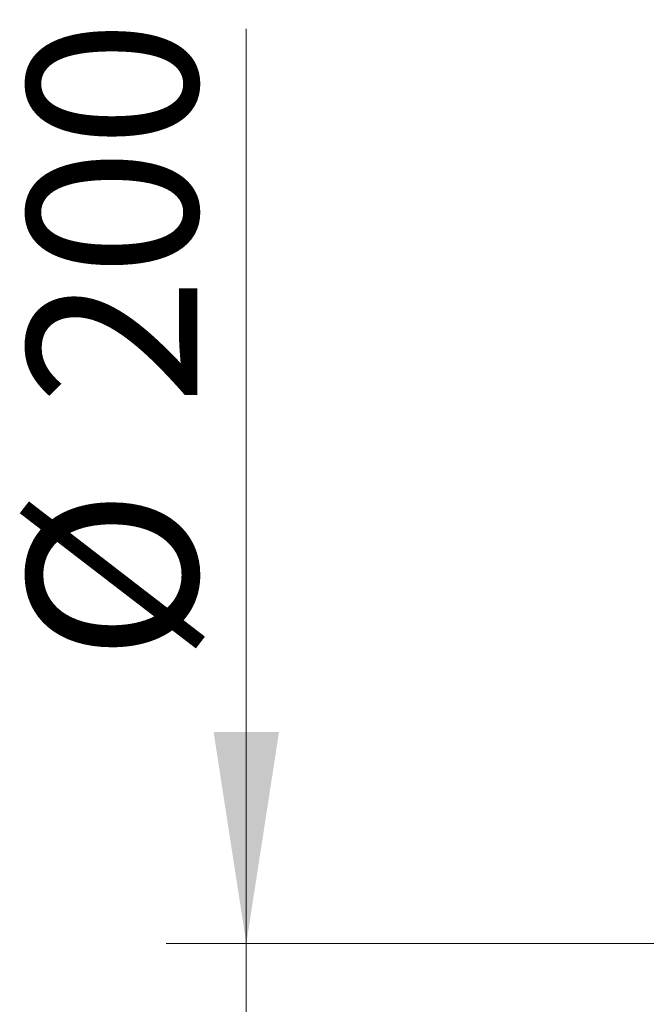
# Model space of a CAD drawing. Units: millimetres. Extents: x 8 to 201, y 4 to 288.
# Drawn here: x 133 to 140, y 102 to 115 of the extents above; entities that cross this region are included whole.
import ezdxf

# ---------------------------------------------------------------- set-up
doc = ezdxf.new("R2010")
doc.units = ezdxf.units.MM
doc.styles.add('SLDTEXTSTYLE1', font='TXT', dxfattribs={"width": 0.75})
doc.dimstyles.new('SLDDIMSTYLE1', dxfattribs={"dimtxt": 2.116667, "dimasz": 2.64, "dimexe": 0, "dimexo": 0.0625, "dimgap": 0.529167, "dimtad": 1, "dimlfac": 40, "dimrnd": 1e-09, "dimzin": 12, "dimdsep": 46, "dimtxsty": 'SLDTEXTSTYLE1', "dimsah": 1, "dimcen": 0.09, "dimadec": 0, "dimazin": 3, "dimtfac": 1, "dimtmove": 0, "dimatfit": 0, "dimfxl": 0, "dimfrac": 2, "dimtolj": 1, "dimtzin": 12, "dimarcsym": 0})

# ---------------------------------------------------------------- blocks, each defined once
blk = doc.blocks.new('_D_10')
at = {"color": 7, "linetype": 'Continuous', "lineweight": 0}
for p, q in [((135.406, 103.208), (135.406, 114.615)), ((141.548, 103.208), (134.406, 103.208)), ((135.406, 98.208), (135.406, 103.208)), ((141.548, 98.208), (134.406, 98.208)), ((135.406, 98.208), (135.406, 93.128))]:
    blk.add_line(p, q, dxfattribs=at)
at = {"color": 7, "linetype": 'Continuous', "lineweight": 18}
for points in [[(135.406, 103.208), (135.814, 105.848), (134.998, 105.848)], [(135.406, 98.208), (134.998, 95.568), (135.814, 95.568)]]:
    blk.add_solid(points, dxfattribs=at)
at = {"color": 7, "linetype": 'Continuous', "lineweight": 18, "char_height": 2.1167, "attachment_point": 1, "rotation": 90, "style": 'SLDTEXTSTYLE1'}
for s, insert in [('200', (132.678, 109.923)), ('%%c', (132.678, 106.728))]:
    blk.add_mtext(s, dxfattribs=dict(at, insert=insert))

msp = doc.modelspace()

# ---------------------------------------------------------------- dimensions: what is measured, and where the dimension line sits
at = {"color": 7, "linetype": 'Continuous', "lineweight": 18}
dim = msp.add_linear_dim(base=(135.40624, 103.20835), p1=(142.54767, 98.20835), p2=(142.54767, 103.20835), angle=90, text='%%c<>', dimstyle='SLDDIMSTYLE1', dxfattribs=at)
dim.commit()
dim.dimension.update_dxf_attribs({"geometry": '_D_10', "text_midpoint": (135.40624, 110.67131), "dimtype": 160})

doc.saveas('drawing.dxf')
